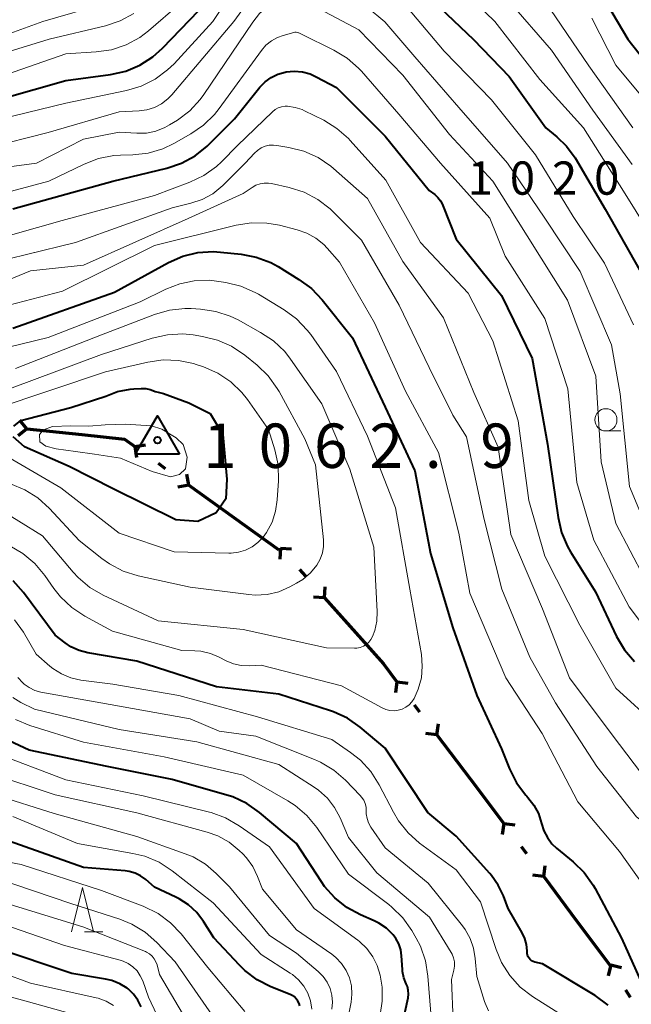
# Model space of a CAD drawing. Units: metres. Extents: x -66000 to -64000, y 15297 to 16500.
# Drawn here: x -65582 to -65513, y 15968 to 16079 of the extents above; entities that cross this region are included whole.
import ezdxf

# ---------------------------------------------------------------- set-up
doc = ezdxf.new("R2010")
doc.units = ezdxf.units.M
for name, color, linetype, lineweight in [('110100_都府県界', 7, 'Continuous', 70), ('633100_広葉樹林', 7, 'Continuous', 13), ('633200_針葉樹林', 7, 'Continuous', 13), ('710100_等高線(計曲線)', 7, 'Continuous', 40), ('710200_等高線(主曲線)', 7, 'Continuous', 13), ('730100_三角点', 7, 'Continuous', 40), ('731200_図化機測定による標高点', 7, 'Continuous', 40)]:
    doc.layers.add(name, color=color, linetype=linetype, lineweight=lineweight)
doc.styles.add('Style-WORKING', font='MS Gothic.ttf')

msp = doc.modelspace()

# ---------------------------------------------------------------- linework, layer by layer
at = {"layer": '110100_都府県界', "linetype": 'Continuous', "lineweight": 70}
for p, q in [((-65581.42, 16033.08), (-65582.2, 16034.05)), ((-65581.42, 16033.08), (-65582.39, 16032.29)), ((-65581.42, 16033.08), (-65575.2, 16032.42)), ((-65569.24, 16031.08), (-65568.01, 16031.28)), ((-65569.24, 16031.08), (-65569.04, 16029.85)), ((-65566.6, 16029.18), (-65565.79, 16028.6)), ((-65563.15, 16026.7), (-65563.35, 16027.94)), ((-65563.15, 16026.7), (-65564.39, 16026.5)), ((-65563.15, 16026.7), (-65558.07, 16023.06)), ((-65558.07, 16023.06), (-65553, 16019.41)), ((-65552.81, 16019.62), (-65552.88, 16018.38)), ((-65552.81, 16019.62), (-65551.56, 16019.55)), ((-65550.65, 16017.2), (-65549.99, 16016.45)), ((-65547.83, 16014.02), (-65547.75, 16015.27)), ((-65547.83, 16014.02), (-65549.07, 16014.09)), ((-65547.83, 16014.02), (-65543.68, 16009.35)), ((-65539.68, 16004.55), (-65539.85, 16003.31)), ((-65539.68, 16004.55), (-65538.44, 16004.38)), ((-65537.72, 16001.95), (-65537.12, 16001.16)), ((-65535.16, 15998.56), (-65534.99, 15999.8)), ((-65535.16, 15998.56), (-65536.4, 15998.74)), ((-65535.16, 15998.56), (-65531.39, 15993.58)), ((-65531.39, 15993.58), (-65527.62, 15988.59)), ((-65527.62, 15988.59), (-65527.8, 15987.35)), ((-65527.62, 15988.59), (-65526.38, 15988.41)), ((-65525.67, 15985.99), (-65525.07, 15985.19)), ((-65523.12, 15982.59), (-65522.95, 15983.83)), ((-65523.12, 15982.59), (-65524.36, 15982.77)), ((-65523.12, 15982.59), (-65519.38, 15977.58)), ((-65519.38, 15977.58), (-65515.63, 15972.58)), ((-65515.56, 15972.63), (-65515.86, 15971.42)), ((-65515.56, 15972.63), (-65514.34, 15972.33)), ((-65513.89, 15969.84), (-65513.38, 15968.98))]:
    msp.add_line(p, q, dxfattribs=at)
at = {"layer": '110100_都府県界', "linetype": 'Continuous', "lineweight": 70, "flags": 128}
for points in [[(-65575.2, 16032.42), (-65570.4, 16031.91), (-65569.24, 16031.08)], [(-65543.68, 16009.35), (-65541.2, 16006.56), (-65539.68, 16004.55)]]:
    msp.add_lwpolyline(points, dxfattribs=at)
at = {"layer": '633100_広葉樹林', "linetype": 'Continuous', "lineweight": 13}
msp.add_line((-65516.11, 16032.83), (-65514.44, 16032.83), dxfattribs=at)
msp.add_circle((-65516.11, 16034.08), 1.25, dxfattribs=at)
at = {"layer": '633200_針葉樹林', "linetype": 'Continuous', "lineweight": 13}
msp.add_line((-65574.91, 15976.36), (-65572.83, 15976.36), dxfattribs=at)
at = {"layer": '633200_針葉樹林', "linetype": 'Continuous', "lineweight": 13, "flags": 128}
msp.add_lwpolyline([(-65576.37, 15976.36), (-65575.12, 15981.36), (-65573.87, 15976.36)], dxfattribs=at)
at = {"layer": '710100_等高線(計曲線)', "linetype": 'Continuous', "lineweight": 40, "flags": 128}
for points, elevation in [([(-65588.03, 16069.22), (-65577, 16072.32), (-65571.96, 16073.01), (-65570.26, 16073.39), (-65568.66, 16074.07), (-65567.19, 16075.01), (-65566.12, 16075.97), (-65561, 16081.28), (-65556.18, 16089.6), (-65555.33, 16090.81), (-65554.29, 16091.84), (-65554.09, 16092), (-65554, 16092.07), (-65553.37, 16092.49), (-65552.68, 16092.78), (-65551.94, 16092.96), (-65551.33, 16093), (-65550.35, 16092.92), (-65549.41, 16092.66), (-65548.53, 16092.25), (-65547, 16091.37), (-65542.16, 16087.84)], 1030), ([(-65517.86, 16084.14), (-65513.65, 16077), (-65508.95, 16071.05)], 1020), ([(-65537, 16082.66), (-65531.03, 16076.97), (-65527, 16072.77), (-65522.89, 16067), (-65521.64, 16066), (-65520.55, 16064.95), (-65519.59, 16063.62), (-65516.18, 16057.82), (-65512.32, 16051)], 1030), ([(-65583, 16057.85), (-65571.69, 16061), (-65565.61, 16062.47), (-65563.96, 16063.02), (-65562.43, 16063.85), (-65561.06, 16064.94), (-65560.88, 16065.12), (-65558, 16068), (-65555.12, 16071.58), (-65554.54, 16072.19), (-65553.85, 16072.68), (-65553.1, 16073.06), (-65552.29, 16073.29), (-65552.18, 16073.31), (-65551.26, 16073.39), (-65550.34, 16073.31), (-65549.45, 16073.07), (-65548.77, 16072.76), (-65546.47, 16071.53), (-65541, 16066.06)], 1040), ([(-65541, 16066.06), (-65536.05, 16059.95), (-65535.41, 16059.47), (-65535.05, 16059.15), (-65534.75, 16058.78), (-65534.52, 16058.36), (-65534.49, 16058.26), (-65533, 16054.46), (-65527.9, 16048.1), (-65524.43, 16041), (-65522.68, 16031.32), (-65521.51, 16023.09), (-65521.11, 16021.39), (-65520.43, 16019.79), (-65520.09, 16019.21), (-65517.29, 16014.71), (-65514.9, 16009.67), (-65514.02, 16008.16), (-65512.89, 16006.83)], 1040), ([(-65583, 16044.42), (-65571.53, 16048.47), (-65565.42, 16051.82), (-65563.82, 16052.52), (-65562.13, 16052.93), (-65560.39, 16053.05), (-65559.58, 16052.99), (-65557.24, 16052.75), (-65555.53, 16052.42), (-65553.9, 16051.8), (-65553.07, 16051.35), (-65550.73, 16049.92), (-65549.32, 16048.89), (-65548.1, 16047.61), (-65544.68, 16043.32), (-65541, 16035.52), (-65537.66, 16028.34), (-65535.9, 16019), (-65533.37, 16010.63), (-65530.67, 16003), (-65527.9, 15997), (-65526.98, 15994.72), (-65526.19, 15993.17), (-65525.14, 15991.77), (-65525.03, 15991.64), (-65524.91, 15991.52), (-65524.24, 15990.66), (-65523.72, 15989.69), (-65523.37, 15988.58), (-65523.11, 15987.75), (-65522.71, 15986.98), (-65522.19, 15986.29), (-65521.67, 15985.8), (-65519.81, 15984.27), (-65518.57, 15983.06), (-65517.55, 15981.64), (-65517.32, 15981.23), (-65514.36, 15975.64), (-65511.86, 15970.14)], 1050), ([(-65568.5, 16037.63), (-65567.99, 16037.62), (-65567.49, 16037.51), (-65567.02, 16037.33), (-65566.93, 16037.28), (-65566.61, 16037.2), (-65566, 16037.05), (-65563.12, 16036.01), (-65560.72, 16034.81), (-65559.3, 16032.44), (-65558.85, 16027.38), (-65558.96, 16025.17), (-65560.05, 16023.61), (-65562.12, 16022.63), (-65564.6, 16022.8), (-65571.66, 16026.31), (-65576.62, 16028.81), (-65581.66, 16031.05), (-65582.96, 16032.18)], 1060), ([(-65582.88, 16033.37), (-65582.1, 16033.99), (-65576.45, 16035.46), (-65572.5, 16036.75), (-65571.17, 16037.27), (-65569.77, 16037.55), (-65569.33, 16037.59), (-65568.5, 16037.63)], 1060), ([(-65515.86, 15968.11), (-65517.33, 15969.19), (-65523.25, 15972.75), (-65524.13, 15972.95), (-65524.31, 15973.02), (-65524.49, 15973.11), (-65524.64, 15973.23), (-65524.78, 15973.38), (-65524.88, 15973.55), (-65524.95, 15973.73), (-65524.99, 15973.93), (-65525, 15974.06), (-65525, 15974.24), (-65525.06, 15974.93), (-65525.24, 15975.61), (-65525.54, 15976.25), (-65527.14, 15979), (-65527.66, 15980.41), (-65528.24, 15981.63), (-65529.02, 15982.73), (-65529.19, 15982.93), (-65533, 15987.13), (-65536.2, 15989.8), (-65541, 15997.08), (-65543.82, 15999.44), (-65545.24, 16000.44), (-65546.82, 16001.17), (-65547.17, 16001.29), (-65553, 16003.17), (-65560.01, 16003.99), (-65569, 16006.86), (-65574.53, 16007.82), (-65575.51, 16008.08), (-65576.43, 16008.5), (-65577.07, 16008.93), (-65578.2, 16009.8), (-65581.78, 16014.61), (-65582.94, 16015.92)], 1050), ([(-65565, 15993.55), (-65572.36, 15995), (-65581.16, 15996.84), (-65585.22, 15998.72)], 1040), ([(-65539, 15966.18), (-65538.42, 15968.92), (-65538.37, 15969.35), (-65538.4, 15969.77), (-65538.49, 15970.19), (-65538.63, 15970.51), (-65538.89, 15971.19), (-65539.03, 15971.9), (-65539.05, 15972.11), (-65539.14, 15973.64), (-65539.24, 15974.33), (-65539.46, 15975), (-65539.8, 15975.62), (-65540.11, 15976.03), (-65540.85, 15976.76), (-65541.71, 15977.34), (-65542.25, 15977.61), (-65543.77, 15978.27), (-65545.31, 15979.1), (-65546.67, 15980.18), (-65547.83, 15981.49), (-65548.17, 15981.99), (-65551, 15986.33), (-65555.18, 15989.83), (-65556.61, 15990.83), (-65558.19, 15991.57), (-65558.84, 15991.78), (-65565, 15993.55)], 1040), ([(-65570.32, 15983.23), (-65575, 15983.6), (-65583.4, 15986.6)], 1030), ([(-65550.64, 15968.01), (-65550.71, 15968.28), (-65550.84, 15968.56), (-65551.02, 15968.8), (-65551.24, 15969.02), (-65551.49, 15969.19), (-65551.7, 15969.29), (-65553.89, 15970.17), (-65555.44, 15970.97), (-65556.83, 15972.01), (-65557.44, 15972.61), (-65560.32, 15975.68), (-65561.47, 15977.53), (-65562.23, 15978.55), (-65563.16, 15979.41), (-65564.22, 15980.1), (-65564.6, 15980.29), (-65567, 15981.4), (-65568, 15982.26), (-65568.57, 15982.67), (-65569.2, 15982.98), (-65569.88, 15983.17), (-65570.32, 15983.23)], 1030), ([(-65568.5, 15967.92), (-65568.88, 15968.67), (-65569.38, 15969.35), (-65569.99, 15969.93), (-65570.09, 15970), (-65570.92, 15970.51), (-65571.82, 15970.88), (-65572.53, 15971.04), (-65576.33, 15971.67), (-65585, 15974.57)], 1020)]:
    msp.add_lwpolyline(points, dxfattribs=dict(at, elevation=elevation))
at = {"layer": '710200_等高線(主曲線)', "linetype": 'Continuous', "lineweight": 13, "flags": 128}
for points, elevation in [([(-65585.83, 16076.75), (-65579.6, 16079), (-65572.57, 16081), (-65568.67, 16083.36), (-65567.26, 16084.38), (-65566.06, 16085.64), (-65565.83, 16085.93), (-65563.54, 16089), (-65559.26, 16099), (-65556.96, 16102.18), (-65556.62, 16102.57), (-65556.22, 16102.9), (-65555.77, 16103.15), (-65555.4, 16103.29), (-65554.81, 16103.4), (-65554.21, 16103.42), (-65553.62, 16103.33), (-65553.46, 16103.29), (-65550.28, 16102.35), (-65549.86, 16102.18), (-65549.48, 16101.95), (-65549.4, 16101.89), (-65549, 16101.57), (-65543.02, 16096.98)], 1024), ([(-65587.96, 16071.56), (-65577, 16075.34), (-65573.58, 16075.55), (-65571.86, 16075.81), (-65570.2, 16076.37), (-65568.67, 16077.2), (-65567.7, 16077.94), (-65564.13, 16081), (-65560.06, 16087), (-65556.1, 16093.68), (-65555.48, 16094.55), (-65554.72, 16095.29), (-65553.84, 16095.89), (-65552.98, 16096.29), (-65552.27, 16096.48), (-65551.53, 16096.55), (-65550.79, 16096.49), (-65550.08, 16096.31), (-65549.4, 16096), (-65549.16, 16095.85), (-65544.83, 16093)], 1028), ([(-65587.39, 16067.26), (-65577, 16069.79), (-65570.17, 16071.2), (-65568.5, 16071.7), (-65566.94, 16072.48), (-65565.54, 16073.52), (-65564.81, 16074.23), (-65560.44, 16079), (-65554.53, 16087.83), (-65554.15, 16088.3), (-65553.7, 16088.7), (-65553.18, 16089.01), (-65552.62, 16089.23), (-65552.38, 16089.29), (-65551.71, 16089.38), (-65551.03, 16089.34), (-65550.38, 16089.19), (-65549.76, 16088.93), (-65544.08, 16085.92), (-65539, 16081.16), (-65534.36, 16075.64)], 1032), ([(-65585.83, 16064.76), (-65579, 16066.46), (-65571, 16068.81), (-65568.75, 16068.9), (-65567.87, 16069.02), (-65567.01, 16069.29), (-65566.22, 16069.7), (-65565.51, 16070.25), (-65565.06, 16070.72), (-65558.05, 16079), (-65554.57, 16083.84), (-65554.1, 16084.39), (-65553.53, 16084.85), (-65552.9, 16085.21), (-65552.37, 16085.41), (-65551.73, 16085.54), (-65551.08, 16085.55), (-65550.43, 16085.46), (-65549.81, 16085.25), (-65549.71, 16085.2), (-65547, 16083.93), (-65541.04, 16078.96)], 1034), ([(-65532.89, 16083.11), (-65528.62, 16079), (-65523.57, 16072.43), (-65518.64, 16067), (-65514.13, 16059.87), (-65509.85, 16053)], 1028), ([(-65583.41, 16062.59), (-65580.31, 16063), (-65575, 16065.73), (-65571, 16066.51), (-65569, 16066.38), (-65567.92, 16066.41), (-65566.85, 16066.62), (-65565.84, 16067.02), (-65565.3, 16067.32), (-65564.42, 16067.88), (-65563.03, 16068.93), (-65561.85, 16070.2), (-65561.45, 16070.76), (-65555.94, 16078.92), (-65555.18, 16079.87), (-65554.25, 16080.68), (-65553.52, 16081.14), (-65552.5, 16081.71), (-65552.25, 16081.82), (-65551.99, 16081.88), (-65551.72, 16081.9), (-65551.52, 16081.88), (-65551, 16081.81), (-65543.96, 16078.04)], 1036), ([(-65527, 16081.23), (-65522.25, 16075.75), (-65517.57, 16069), (-65513.14, 16062.86)], 1026), ([(-65523, 16081.29), (-65518.03, 16073.97), (-65513.06, 16067)], 1024), ([(-65586.96, 16074.52), (-65578.9, 16077), (-65572.53, 16078.51), (-65570.88, 16079.06), (-65569.34, 16079.89)], 1026), ([(-65541.04, 16078.96), (-65537.65, 16075), (-65532.69, 16069.31), (-65527.2, 16063), (-65523.07, 16056.93), (-65519, 16050.8), (-65515.48, 16042.52), (-65514.5, 16037), (-65513.45, 16026.55), (-65510.3, 16019)], 1034), ([(-65517.68, 16079.36), (-65515, 16074.05), (-65509.97, 16068.03)], 1022), ([(-65543.96, 16078.04), (-65539, 16072.94), (-65533.76, 16066.24), (-65528.85, 16061), (-65525, 16054.84), (-65520.44, 16047.56), (-65517.25, 16039), (-65516.66, 16029.34), (-65515, 16022.38), (-65511.75, 16016.25)], 1036), ([(-65585.85, 16059.16), (-65578.91, 16061), (-65574.94, 16062.92), (-65573.31, 16063.54), (-65571.6, 16063.87), (-65570.85, 16063.92), (-65569.47, 16063.95), (-65567.74, 16064.15), (-65566.07, 16064.65), (-65564.84, 16065.23), (-65562.92, 16066.31), (-65561.48, 16067.29), (-65560.23, 16068.51), (-65559.71, 16069.16), (-65554.95, 16075.73), (-65554.44, 16076.32), (-65553.83, 16076.81), (-65553.15, 16077.19), (-65552.52, 16077.42), (-65551.3, 16077.76), (-65551.17, 16077.78), (-65551.03, 16077.78), (-65550.9, 16077.76), (-65550.77, 16077.72), (-65550.73, 16077.69), (-65550.45, 16077.55), (-65546.8, 16075.76)], 1038), ([(-65546.8, 16075.76), (-65545.3, 16074.86), (-65543.99, 16073.71), (-65543.68, 16073.37), (-65539.45, 16068.55), (-65534.76, 16063), (-65529.2, 16056.8), (-65527.47, 16052.53), (-65523, 16045.5), (-65520.42, 16037.58), (-65519.37, 16027), (-65517.48, 16020.52), (-65513.5, 16013), (-65510.48, 16009)], 1038), ([(-65534.36, 16075.64), (-65529, 16070.17), (-65524.06, 16063.94), (-65519.8, 16057), (-65516.27, 16051.73), (-65513, 16044.78)], 1032), ([(-65586.06, 16054.12), (-65577.43, 16056.57), (-65567, 16059.37), (-65563.02, 16060.88), (-65561.45, 16061.63), (-65560.03, 16062.65), (-65559.47, 16063.17), (-65557.65, 16065), (-65553.72, 16068.8), (-65553.41, 16069.05), (-65553.06, 16069.24), (-65552.69, 16069.37), (-65552.29, 16069.43), (-65552, 16069.44), (-65551.16, 16069.31), (-65550.35, 16069.05), (-65550.1, 16068.93), (-65547.93, 16067.85)], 1042), ([(-65547.93, 16067.85), (-65546.45, 16066.94), (-65545.14, 16065.79), (-65544.95, 16065.58), (-65540.91, 16061.09), (-65537, 16054.08), (-65531.65, 16048.35), (-65528.85, 16043), (-65526.02, 16033.98), (-65524.81, 16025), (-65523, 16018.72), (-65519.06, 16010.94), (-65515, 16003.82), (-65510.37, 15999.63)], 1042), ([(-65585.15, 16051.82), (-65575.91, 16054.09), (-65565, 16057.99), (-65562.92, 16058.49), (-65561.64, 16058.93), (-65560.45, 16059.57), (-65559.31, 16060.51), (-65556.77, 16063), (-65555.75, 16064.13), (-65555.4, 16064.46), (-65554.99, 16064.73), (-65554.54, 16064.92), (-65554.07, 16065.03), (-65553.58, 16065.05), (-65553.23, 16065.02), (-65551.85, 16064.79), (-65550.16, 16064.36), (-65548.57, 16063.65), (-65547.13, 16062.67), (-65546.84, 16062.42), (-65542.98, 16059.02), (-65539, 16051.94), (-65534.43, 16045.57), (-65531, 16037.15), (-65528.24, 16031), (-65526.84, 16021.16), (-65523.24, 16012.76), (-65520.2, 16005), (-65515.41, 15998.59), (-65512.08, 15994.2)], 1044), ([(-65584.17, 16049.56), (-65581, 16050.86), (-65575, 16051.52), (-65563.23, 16056.77), (-65557, 16059.61), (-65556, 16060.29), (-65555.57, 16060.53), (-65555.11, 16060.69), (-65554.63, 16060.77), (-65554.14, 16060.76), (-65553.82, 16060.71), (-65551.81, 16060.26), (-65550.15, 16059.73), (-65548.6, 16058.93), (-65547.22, 16057.86), (-65546.95, 16057.61), (-65543.65, 16054.35)], 1046), ([(-65586.94, 16046.12), (-65577.4, 16048.6), (-65567, 16053.74), (-65557.8, 16056.03), (-65556.07, 16056.3), (-65554.33, 16056.27), (-65552.93, 16056.02), (-65550.91, 16055.51), (-65549.82, 16055.13), (-65548.82, 16054.57), (-65547.93, 16053.85), (-65547.53, 16053.42), (-65546.16, 16051.84), (-65542.22, 16045), (-65538.69, 16037.31), (-65535, 16030.41), (-65532.68, 16021.32), (-65531.46, 16014.54), (-65527.38, 16005), (-65523.29, 15998.71), (-65519.29, 15991), (-65514.58, 15985.42), (-65512.08, 15981.92)], 1048), ([(-65543.65, 16054.35), (-65539.42, 16047), (-65536.02, 16039.98), (-65533.38, 16034.62), (-65531.84, 16032.16), (-65529.88, 16023), (-65527.85, 16015), (-65524.68, 16007.32), (-65521.81, 16002.19), (-65517.13, 15995), (-65512.67, 15989.33), (-65507, 15984.88), (-65500.17, 15979.83), (-65496.62, 15976.88), (-65495.38, 15975.65), (-65494.38, 15974.23), (-65493.63, 15972.65), (-65493.48, 15972.2), (-65492.4, 15968.79), (-65492.03, 15967.09)], 1046), ([(-65585.06, 16041.91), (-65579, 16043.38), (-65568.62, 16047.38), (-65565.72, 16048.82), (-65564.16, 16049.43), (-65562.53, 16049.77), (-65560.86, 16049.81), (-65560, 16049.72), (-65558.96, 16049.56), (-65557.27, 16049.15), (-65555.67, 16048.44), (-65555.3, 16048.23), (-65552.4, 16046.47)], 1052), ([(-65552.4, 16046.47), (-65550.99, 16045.45), (-65549.78, 16044.19), (-65549.4, 16043.69), (-65546.47, 16039.53), (-65543, 16032.23), (-65539.82, 16024.18), (-65538.23, 16015), (-65536.92, 16007.61), (-65536.81, 16006.3), (-65536.92, 16004.99), (-65537.26, 16003.71), (-65537.73, 16002.67), (-65537.99, 16002.29), (-65538.31, 16001.95), (-65538.68, 16001.68), (-65539.1, 16001.47), (-65539.54, 16001.34), (-65540, 16001.29), (-65540.47, 16001.32), (-65540.92, 16001.42), (-65541.33, 16001.61), (-65545.92, 16004.08), (-65555, 16006.41), (-65556.35, 16006.35), (-65557.24, 16006.39), (-65558.1, 16006.58), (-65558.91, 16006.92), (-65559.7, 16007.33), (-65560.71, 16007.75), (-65561.78, 16007.99), (-65562.46, 16008.04), (-65563.93, 16008.07), (-65571.73, 16010.27), (-65574.88, 16011.96), (-65576.34, 16012.91), (-65577.61, 16014.11), (-65578.37, 16015.07), (-65579.39, 16016.55), (-65580.51, 16017.89), (-65581.84, 16019.02), (-65583.34, 16019.89)], 1052), ([(-65582.67, 16039.86), (-65573, 16043.66), (-65567, 16045.97), (-65565.32, 16046.45), (-65563.59, 16046.63), (-65562.86, 16046.62), (-65561.84, 16046.56), (-65560.11, 16046.31), (-65558.46, 16045.77), (-65557.57, 16045.34), (-65555.04, 16043.94)], 1054), ([(-65555.04, 16043.94), (-65553.59, 16042.97), (-65552.33, 16041.77), (-65551.67, 16040.92), (-65548.13, 16035.87), (-65545, 16028.53), (-65542.29, 16019.71), (-65541.9, 16012.46), (-65541.94, 16011.39), (-65542.16, 16010.34), (-65542.41, 16009.66), (-65542.6, 16009.33), (-65542.84, 16009.03), (-65543.13, 16008.77), (-65543.46, 16008.57), (-65543.82, 16008.43), (-65544.2, 16008.36), (-65544.46, 16008.34), (-65547.63, 16008.37), (-65557, 16010.46), (-65566.58, 16011.42), (-65572.78, 16014.32), (-65574.29, 16015.19), (-65575.62, 16016.32), (-65576.17, 16016.91), (-65579.64, 16021), (-65585, 16024.32)], 1054), ([(-65583.05, 16037.7), (-65573, 16041.43), (-65567.26, 16043.28), (-65565.56, 16043.67), (-65563.82, 16043.76), (-65562.65, 16043.65), (-65561.6, 16043.49), (-65559.91, 16043.07), (-65558.31, 16042.37), (-65556.82, 16041.37), (-65555.44, 16040.25)], 1056), ([(-65585, 16035.34), (-65572.52, 16039.48), (-65567.78, 16040.59), (-65566.05, 16040.83), (-65564.31, 16040.78), (-65562.6, 16040.42), (-65562.3, 16040.32), (-65561.47, 16040.04)], 1058), ([(-65555.44, 16040.25), (-65554.19, 16039.03), (-65553.17, 16037.62), (-65552.97, 16037.27), (-65550.07, 16031.93), (-65548.85, 16029), (-65547.97, 16020.57), (-65547.96, 16019.82), (-65548.08, 16019.08), (-65548.32, 16018.38), (-65548.7, 16017.7), (-65549.42, 16016.83), (-65550.28, 16016.09), (-65550.98, 16015.66), (-65551.76, 16015.24), (-65553, 16014.71), (-65554.31, 16014.4), (-65555.65, 16014.32), (-65556.37, 16014.38), (-65563, 16015.2), (-65568.87, 16016.5), (-65570.53, 16017.02), (-65572.08, 16017.83), (-65572.94, 16018.44), (-65575.51, 16020.49), (-65578.86, 16024.1), (-65580.15, 16025.28), (-65581.62, 16026.2), (-65583.24, 16026.86)], 1056), ([(-65561.47, 16040.04), (-65559.87, 16039.34), (-65558.42, 16038.37), (-65557.16, 16037.17), (-65556.52, 16036.36), (-65554.14, 16033), (-65553.44, 16030.71), (-65553.08, 16029.01), (-65553.03, 16027.21), (-65553.16, 16025.07), (-65553.35, 16023.78), (-65553.76, 16022.54), (-65554.38, 16021.39), (-65554.77, 16020.85), (-65555.34, 16020.25), (-65556.01, 16019.76), (-65556.75, 16019.39), (-65557.55, 16019.15), (-65558.37, 16019.06), (-65558.61, 16019.06), (-65564.79, 16019.21), (-65571, 16021.31), (-65577.58, 16026.42), (-65583.9, 16030.1)], 1058), ([(-65576.46, 16033.4), (-65578.51, 16033.32), (-65579.51, 16032.96), (-65579.96, 16032.43), (-65579.94, 16031.62), (-65579.28, 16031.13), (-65578.08, 16030.83), (-65575.93, 16030.51), (-65573.79, 16030.23), (-65570.83, 16029.75), (-65567.28, 16028.27), (-65565.19, 16027.66), (-65564.18, 16027.91), (-65563.51, 16028.55), (-65563.32, 16029.89), (-65563.76, 16031.29), (-65564.55, 16032.05), (-65566.19, 16033.02), (-65567.34, 16033.39), (-65570.3, 16033.58), (-65572.59, 16033.52), (-65574.43, 16033.38), (-65576.46, 16033.4)], 1062), ([(-65521.12, 15967), (-65524.38, 15969.08), (-65525.76, 15970.14), (-65526.94, 15971.43), (-65527.87, 15972.9), (-65528.5, 15974.39), (-65530.26, 15979.74), (-65533, 15983.34), (-65537.11, 15986.37), (-65538.42, 15987.52), (-65539.51, 15988.88), (-65540.07, 15989.84), (-65541.68, 15992.95), (-65542.61, 15994.42), (-65543.79, 15995.71), (-65544.89, 15996.59), (-65547, 15998.05), (-65555.4, 16000.6), (-65564.25, 16003), (-65571.71, 16004.29), (-65575.32, 16004.75), (-65576.45, 16004.99), (-65577.51, 16005.43), (-65578.49, 16006.04), (-65578.83, 16006.32), (-65580.35, 16007.65), (-65581.79, 16010.13), (-65582.8, 16011.55)], 1048), ([(-65531.99, 15976.64), (-65532.29, 15977.03), (-65536.15, 15981.85), (-65541, 15985.82), (-65542.6, 15988.17), (-65542.87, 15988.64), (-65543.04, 15989.15), (-65543.13, 15989.68), (-65543.14, 15990), (-65543.16, 15990.41), (-65543.26, 15990.82), (-65543.42, 15991.2), (-65543.65, 15991.54), (-65543.8, 15991.72), (-65545.48, 15993.46), (-65546.8, 15994.6), (-65548.29, 15995.49), (-65548.97, 15995.8), (-65555.58, 15998.42), (-65559.72, 15999), (-65563, 16000.38), (-65572.02, 16001.98), (-65579.82, 16003.4), (-65580.5, 16003.58), (-65581.14, 16003.89), (-65581.72, 16004.29), (-65581.87, 16004.43), (-65582.43, 16005.05)], 1046), ([(-65533.35, 15966.34), (-65533.51, 15971), (-65533.26, 15972.06), (-65533.19, 15972.51), (-65533.2, 15972.97), (-65533.29, 15973.42), (-65533.45, 15973.84), (-65533.57, 15974.04), (-65535.99, 15978.01), (-65541.94, 15983), (-65545.14, 15987), (-65546.07, 15989.2), (-65546.7, 15990.38), (-65547.52, 15991.44), (-65548.51, 15992.33), (-65549.01, 15992.68), (-65553, 15995.22), (-65562.23, 15997.77), (-65571, 15999.16), (-65580.54, 16001.46), (-65582.1, 16002.23), (-65582.98, 16002.77)], 1044), ([(-65565.92, 15996.08), (-65575, 15997.76), (-65581.08, 15999.64), (-65582.69, 16000.3)], 1042), ([(-65560.8, 15989.84), (-65568.29, 15991.71), (-65577, 15993.48), (-65585.36, 15996.64)], 1038), ([(-65535.86, 15967.18), (-65536.17, 15971.37), (-65536.45, 15973.09), (-65537.03, 15974.73), (-65537.49, 15975.65), (-65537.99, 15976.5), (-65538.99, 15977.93), (-65540.23, 15979.16), (-65540.6, 15979.46), (-65545.12, 15982.88), (-65548.72, 15988.13), (-65549.83, 15989.47), (-65551.16, 15990.6), (-65551.97, 15991.13), (-65557, 15994.02), (-65565.92, 15996.08)], 1042), ([(-65545.52, 15965), (-65544.84, 15968.42), (-65544.74, 15969.34), (-65544.8, 15970.27), (-65545.02, 15971.17), (-65545.39, 15972.02), (-65545.91, 15972.79), (-65546.55, 15973.46), (-65547.02, 15973.83), (-65551, 15976.6), (-65554.84, 15981.16), (-65555.39, 15982.61), (-65555.93, 15983.71), (-65556.65, 15984.71), (-65557.05, 15985.14), (-65557.47, 15985.54), (-65558.59, 15986.46), (-65559.85, 15987.17), (-65561.06, 15987.6), (-65569, 15989.79), (-65578.21, 15991.79), (-65585.72, 15994.28)], 1036), ([(-65547.02, 15967.65), (-65546.95, 15968.43), (-65547.02, 15969.21), (-65547.22, 15969.97), (-65547.55, 15970.69), (-65548, 15971.33), (-65548.57, 15971.9), (-65551, 15973.94), (-65554.04, 15975.96), (-65558.57, 15981.43), (-65560.05, 15982.95), (-65561.27, 15983.99), (-65562.65, 15984.8), (-65563.54, 15985.17), (-65569, 15987.11), (-65578.31, 15989.69), (-65585, 15991.8)], 1034), ([(-65565.03, 15983.25), (-65566.5, 15984.2), (-65568.1, 15984.88), (-65569.45, 15985.21), (-65575.69, 15986.31), (-65583, 15989.37)], 1032), ([(-65541.58, 15967), (-65541.33, 15968.55), (-65541.34, 15970.11), (-65541.48, 15971.02), (-65541.57, 15971.46), (-65541.89, 15972.55), (-65542.4, 15973.56), (-65543.07, 15974.48), (-65543.9, 15975.26), (-65544.1, 15975.41), (-65549, 15979), (-65554.06, 15985.94), (-65557.48, 15988.33), (-65558.99, 15989.2), (-65560.63, 15989.8), (-65560.8, 15989.84)], 1038), ([(-65556.84, 15967.4), (-65561, 15972.36), (-65564, 15976.13), (-65565.2, 15977.39), (-65566.6, 15978.43), (-65568.3, 15979.25), (-65573, 15981.02), (-65582.03, 15983.97), (-65591, 15985.65)], 1028), ([(-65559.89, 15966.11), (-65564.69, 15973), (-65566.75, 15975.16), (-65568.06, 15976.32), (-65569.55, 15977.22), (-65570.92, 15977.78), (-65576.44, 15979.56), (-65585, 15982.46)], 1026), ([(-65549.26, 15967.66), (-65549.41, 15968.57), (-65549.72, 15969.44), (-65550.17, 15970.24), (-65550.76, 15970.95), (-65551.46, 15971.55), (-65551.7, 15971.71), (-65555, 15973.8), (-65560.38, 15979.62), (-65565.03, 15983.25)], 1032), ([(-65535.58, 15930.42), (-65538.18, 15933.82), (-65540.56, 15939.44), (-65545.28, 15945), (-65551.67, 15950.33), (-65557.27, 15955), (-65559.44, 15957), (-65560.52, 15958.18), (-65561.37, 15959.54), (-65561.98, 15961.02), (-65562.21, 15961.89), (-65563, 15965.7), (-65566.44, 15971.56), (-65566.72, 15972.64), (-65566.85, 15973), (-65567.04, 15973.33), (-65567.28, 15973.63), (-65567.57, 15973.87), (-65567.9, 15974.07), (-65568.04, 15974.13), (-65575.09, 15976.91), (-65584.27, 15979.73)], 1024), ([(-65564.26, 15961.74), (-65567.68, 15969), (-65568.34, 15970.83), (-65568.61, 15971.42), (-65568.98, 15971.96), (-65569.44, 15972.42), (-65569.97, 15972.79), (-65570.56, 15973.07), (-65570.88, 15973.17), (-65577.16, 15974.84), (-65585, 15977.53)], 1022), ([(-65529.34, 15967.46), (-65529.74, 15968.34), (-65529.8, 15968.52), (-65530.68, 15971.32), (-65530.84, 15973.37), (-65531.03, 15974.52), (-65531.42, 15975.62), (-65531.99, 15976.64)], 1046), ([(-65571.65, 15968.07), (-65572.47, 15968.54), (-65573.36, 15968.87), (-65573.59, 15968.93), (-65581, 15970.58), (-65587.56, 15973)], 1018), ([(-65574.09, 15966.49), (-65581.47, 15968.53), (-65587.75, 15970.25)], 1016)]:
    msp.add_lwpolyline(points, dxfattribs=dict(at, elevation=elevation))
at = {"layer": '730100_三角点', "linetype": 'Continuous', "lineweight": 40}
msp.add_circle((-65566.68, 16031.8, 1062.94), 0.375, dxfattribs=at)
msp.add_3dface([(-65564.18, 16030.2, 1062.94), (-65569.18, 16030.2, 1062.94), (-65566.68, 16034.53, 1062.94)], dxfattribs=at)

# ---------------------------------------------------------------- texts
at = {"layer": '730100_三角点', "linetype": 'Continuous', "lineweight": 40, "style": 'Style-WORKING'}
for s, p in [('1', (-65561.52, 16028.66, -10)), ('0', (-65555.27, 16028.66, -10)), ('6', (-65549.02, 16028.66, -10)), ('2', (-65542.77, 16028.66, -10)), ('9', (-65530.27, 16028.66, -10)), ('.', (-65536.52, 16028.66, -10))]:
    msp.add_text(s, height=5, dxfattribs=at).set_placement(p)
at = {"layer": '731200_図化機測定による標高点', "linetype": 'Continuous', "lineweight": 40, "style": 'Style-WORKING'}
for s, p in [('1', (-65531.69, 16059.46, -10)), ('0', (-65526.94, 16059.46, -10)), ('2', (-65522.19, 16059.46, -10)), ('0', (-65517.44, 16059.46, -10))]:
    msp.add_text(s, height=3.75, dxfattribs=at).set_placement(p)

doc.saveas('drawing.dxf')
